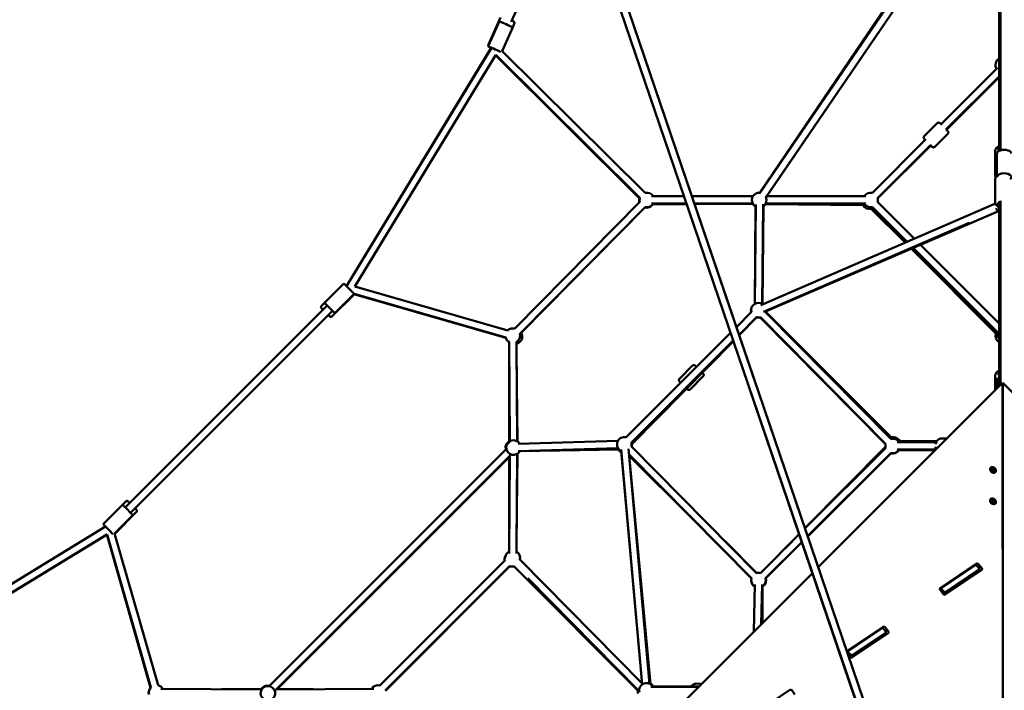
# Model space of a CAD drawing. Units: millimetres. Extents: x -85 to 77358, y 4 to 19507.
# Drawn here: x 7478 to 10175, y 10747 to 12584 of the extents above; entities that cross this region are included whole.
import ezdxf

# ---------------------------------------------------------------- set-up
doc = ezdxf.new("R2010")
doc.units = ezdxf.units.MM
doc.layers.add('MD_Visible', color=7, linetype='Continuous', lineweight=50)
doc.styles.get("Standard").update_dxf_attribs({"font": 'Square-721-BT.ttf'})
doc.dimstyles.new('asd', dxfattribs={"dimtxt": 300, "dimasz": 150, "dimexe": 1.25, "dimexo": 0.625, "dimgap": 80, "dimtad": 1, "dimdec": 0, "dimlfac": 0.1, "dimrnd": 5, "dimtxsty": 'Standard', "dimcen": 0, "dimse1": 1, "dimse2": 1, "dimclre": 6, "dimadec": 0, "dimazin": 0, "dimtfac": 1, "dimtdec": 0, "dimtix": 1, "dimtmove": 2, "dimatfit": 3, "dimfxl": 1, "dimarcsym": 0})

# ---------------------------------------------------------------- blocks, each defined once
blk = doc.blocks.new('*D19')
at = {"color": 0, "lineweight": -2, "transparency": 16777216}
blk.add_line((1350, 18726), (22137.2, 18726), dxfattribs=at)
at = {"color": 0, "transparency": 16777216}
for points in [[(1350, 18792.6), (1350, 18659.3), (950, 18726)], [(22137.2, 18792.6), (22137.2, 18659.3), (22537.2, 18726)]]:
    blk.add_solid(points, dxfattribs=at)
at = {"layer": 'Defpoints', "color": 0, "transparency": 16777216}
for p in [(22537.2, 18726), (22537.2, 16238), (950, 6410.7)]:
    blk.add_point(p, dxfattribs=at)
at = {"color": 0, "transparency": 16777216, "insert": (11743.6, 19113.6), "char_height": 600, "attachment_point": 5}
blk.add_mtext('2160', dxfattribs=at)
blk = doc.blocks.new('*D20')
at = {"color": 0, "lineweight": -2, "transparency": 16777216}
blk.add_line((696.9, 18223.2), (696.9, 410.6), dxfattribs=at)
at = {"color": 0, "transparency": 16777216}
for points in [[(630.2, 18223.2), (763.5, 18223.2), (696.9, 18623.2)], [(630.2, 410.6), (763.5, 410.6), (696.9, 10.6)]]:
    blk.add_solid(points, dxfattribs=at)
at = {"layer": 'Defpoints', "color": 0, "transparency": 16777216}
for p in [(13182.2, 18623.2), (696.9, 10.6), (19022.3, 10.6)]:
    blk.add_point(p, dxfattribs=at)
at = {"color": 0, "transparency": 16777216, "insert": (309.2, 9316.9), "char_height": 600, "attachment_point": 5, "rotation": 90}
blk.add_mtext('1860', dxfattribs=at)

msp = doc.modelspace()

# ---------------------------------------------------------------- linework, layer by layer
at = {"layer": 'MD_Visible'}
for p, q in [((10104.7, 9732), (7458.3, 17499.1)), ((10124.5, 9736), (7477.2, 17505.5)), ((9496.1, 11580.2), (7482.5, 17498.7)), ((10150.3, 13062.2), (9505.6, 12110.1)), ((10150.3, 13052.8), (9505, 12108.4)), ((10160.8, 13033.3), (10160.8, 12224.5)), ((10164.6, 12226), (10165.1, 13036.7)), ((10155.5, 13024.9), (9521, 12096.3)), ((9524.1, 12100.2), (10155.5, 13024.9)), ((8824.1, 12577.8), (9000.6, 12972.4)), ((8761.3, 12511), (8791.9, 12579.5)), ((8795.3, 12589.5), (8762.1, 12515.6)), ((8825.7, 12581.4), (8830.2, 12579.4)), ((8832.7, 12572.8), (8828.4, 12563.1)), ((8799.3, 12498.1), (8828.4, 12563.1)), ((8769.6, 12506.8), (8372.7, 11854.3)), ((8770.3, 12507), (8372.9, 11854.2)), ((8770.1, 12506.6), (8764.7, 12509)), ((9191.3, 12109.6), (8799.3, 12498.1)), ((8781.8, 12487.3), (8395.7, 11853.3)), ((8781.5, 12486.8), (9175.5, 12093.8)), ((9176.7, 12095.8), (8781.8, 12487.3)), ((9999.9, 12295.8), (10156.1, 12452)), ((10015.1, 12282.7), (10160.8, 12428.4)), ((10016.6, 12282.5), (10160.8, 12426.7)), ((9991.5, 12300.6), (9955.5, 12264.5)), ((9998.6, 12300.6), (10001.6, 12297.6)), ((10015.8, 12283.4), (10020.5, 12278.7)), ((9813.5, 12109.5), (9960.3, 12256.2)), ((9958.5, 12254.4), (9955.5, 12257.4)), ((10020.5, 12271.6), (9984.5, 12235.5)), ((9827.7, 12095.3), (9973.4, 12241)), ((9828, 12093.9), (9973.5, 12239.4)), ((9977.4, 12235.5), (9972.6, 12240.3)), ((10150.3, 12156), (10150.3, 12225.5)), ((10154.6, 12152.8), (10154.6, 12217.1)), ((10150.3, 12147.7), (10150.3, 12083.2)), ((8833.7, 11737.7), (9176.6, 12084.8)), ((9208.6, 12100.1), (9297.8, 12100.2)), ((9319.2, 12100.2), (9486.3, 12100.2)), ((9523.6, 12100.2), (9796, 12100.1)), ((9928.4, 11984.3), (9827.7, 12085)), ((10164.2, 11583.1), (10164.6, 12087.4)), ((8848, 11723.6), (9190.9, 12070.8)), ((9189.8, 12069.3), (8851.5, 11726.5)), ((9208.6, 12080.1), (9304.6, 12080.2)), ((9305.1, 12078.9), (9212.3, 12078.7)), ((9212.3, 12078.7), (9305.1, 12078.9)), ((9326, 12080.2), (9485.8, 12080.2)), ((9326.4, 12079), (9486.3, 12079.3)), ((9486.3, 12079.2), (9326.4, 12078.9)), ((9493.4, 12073.1), (9491.2, 11805.4)), ((9494.5, 12078), (9491.8, 11805.8)), ((10150.6, 12080.6), (9507.6, 11801.9)), ((9514.5, 12078.6), (9511.8, 11805.6)), ((9512.8, 11804.9), (9515, 12072.8)), ((9520.5, 11785), (10158.8, 12059.7)), ((9520.8, 12079.1), (9792.8, 12075.4)), ((9521.4, 12080.2), (9796, 12080.1)), ((9787.8, 12075.5), (9521.7, 12079)), ((9903.1, 11973.3), (9810.4, 12065.9)), ((9908.7, 11975.7), (9813.5, 12070.8)), ((10159.1, 12059.5), (9945.1, 11967.6)), ((10160.8, 12083.8), (10160.8, 11579.7)), ((10078.9, 12027.7), (9515.5, 11783.5)), ((9919.7, 11956.7), (9828, 11917.3)), ((10152, 11724.4), (9919.6, 11956.7)), ((10156.7, 11727.7), (9925.2, 11959.1)), ((10160.8, 11751.8), (9945, 11967.6)), ((8304.5, 11800.4), (8361.8, 11857.6)), ((8366, 11861.1), (8313, 11808)), ((8394.3, 11832.8), (8366, 11861.1)), ((8814.8, 11732.7), (8395.7, 11853.3)), ((8333.5, 11771.4), (8390.8, 11828.7)), ((8394.3, 11832.8), (8341.3, 11779.7)), ((8809.4, 11712.8), (8393.2, 11831.7)), ((8809.3, 11713.5), (8394.1, 11833)), ((7766.7, 11247.7), (8320, 11801)), ((8308.4, 11789.4), (7779.1, 11260.1)), ((8308.4, 11789.4), (8304.5, 11793.3)), ((8341.3, 11779.7), (8313, 11808)), ((7780.8, 11233.4), (8334.2, 11786.8)), ((8326.4, 11771.4), (8322.6, 11775.2)), ((9441.1, 11742), (9482.3, 11783.2)), ((9448.3, 11720.9), (9496.4, 11769)), ((9495.8, 11768.1), (9448.4, 11720.6)), ((9496.5, 11768), (9448.7, 11719.6)), ((9849.8, 11420.8), (9506.1, 11768.1)), ((9850, 11421.5), (9506.7, 11769)), ((9864.2, 11435.6), (9520.9, 11783.1)), ((9522, 11783.2), (9865.2, 11440.1)), ((9139.1, 11440), (9425.3, 11726.2)), ((8820.6, 11429.9), (8818.4, 11702.4)), ((8840.6, 11429.1), (8838.4, 11702.2)), ((8838.8, 11651.3), (8838.8, 11701.1)), ((9153.3, 11425.9), (9432.4, 11705.1)), ((9432.5, 11704.7), (9153.5, 11425.2)), ((9432.9, 11703.6), (9154.3, 11421.6)), ((8841.1, 11428.8), (8838.8, 11663.8)), ((8818.8, 11429), (8818.8, 11651.2)), ((9321, 11636.2), (9285, 11600.1)), ((9350.1, 11607.3), (9314, 11571.2)), ((10150.3, 11569.2), (10150.3, 11610.1)), ((10154.2, 11602.2), (10154.2, 11573.1)), ((10104, 9731.5), (9477.2, 11573.8)), ((9665.2, 11084.1), (10170.3, 11589.3)), ((10170.4, 11589.4), (10170.3, 11589.3)), ((10170.7, 10209.7), (10170.3, 11589.3)), ((10170.9, 10209.7), (10171.3, 11589.3)), ((10676.4, 11084.1), (10171.3, 11589.3)), ((8842.9, 11422.1), (9116.4, 11430.2)), ((8843.5, 11402.1), (9116.4, 11410.2)), ((9496.5, 11067.9), (9153.2, 11415.4)), ((9628.9, 11190.6), (9849.3, 11413.8)), ((9850, 11411), (9629, 11190.1)), ((9881.2, 11426.3), (9989, 11426.9)), ((9990.2, 11429), (9883.1, 11430.6)), ((9890.4, 11430.8), (9887.7, 11430.8)), ((9890.4, 11430.5), (9890.4, 11430.8)), ((9890.4, 11430.6), (9990.7, 11429.8)), ((10017.6, 11436.5), (10002.7, 11436.4)), ((8162, 10759), (8809.5, 11406.5)), ((8179.2, 10747.9), (8821.5, 11390.2)), ((8818.8, 11385.2), (8183.3, 10749.7)), ((8818.4, 11121.8), (8820.5, 11389.3)), ((8818.8, 11175.4), (8818.8, 11387.5)), ((8838.4, 11121.7), (8840.6, 11394.3)), ((8838.8, 11163.1), (8841.1, 11394.6)), ((8848.2, 11402.2), (9116.9, 11409.4)), ((8848.7, 11402), (9119.4, 11406.1)), ((9125.2, 11406.9), (9183.3, 10763.1)), ((9125.5, 11402.6), (9183.3, 10763.1)), ((9145.1, 11408.7), (9203.3, 10764.9)), ((9482.3, 11053.8), (9146.4, 11393.9)), ((9146.5, 11392.9), (9482.1, 11053.1)), ((9146.7, 11390.5), (9322.6, 11214.6)), ((9205.5, 10763.7), (9147.5, 11389.7)), ((9864.1, 11396.9), (9636.2, 11169)), ((9636.4, 11168.3), (9864.1, 11396)), ((9881.3, 11406.3), (9988, 11406.9)), ((9986.9, 11405.8), (9886, 11405.4)), ((9886.5, 11405.1), (9985, 11403.9)), ((9942.7, 11405.6), (9986.4, 11405.3)), ((10138.6, 11356.2), (10138.4, 11356)), ((10141.8, 11350.3), (10142.2, 11352.6)), ((10143.8, 11348.2), (10141.8, 11350.3)), ((10143, 11351.3), (10142, 11351.2)), ((10142.2, 11352.6), (10144.6, 11352.9)), ((10144.6, 11352.9), (10143, 11351.3)), ((10145, 11349.2), (10143, 11351.3)), ((10146.2, 11348.5), (10143.8, 11348.2)), ((10144.6, 11352.9), (10146.6, 11350.8)), ((10144.9, 11348.3), (10145, 11349.2)), ((10146.6, 11350.8), (10145, 11349.2)), ((10146.6, 11350.8), (10146.2, 11348.5)), ((10149.9, 11344.9), (10149.7, 11344.7)), ((7759.5, 11254.9), (7706.3, 11202.1)), ((7768.1, 11264), (7710.8, 11206.7)), ((7775.2, 11264), (7779.1, 11260)), ((10138.6, 11270.2), (10138.4, 11270)), ((10141.6, 11265.2), (10142.9, 11267)), ((10143, 11262.7), (10141.6, 11265.2)), ((10143.8, 11264.8), (10141.7, 11265.3)), ((10142.9, 11267), (10145.4, 11266.4)), ((10145.6, 11262.1), (10143, 11262.7)), ((10145.4, 11266.4), (10143.8, 11264.8)), ((10145.2, 11262.4), (10143.8, 11264.8)), ((10145.1, 11262.2), (10145.2, 11262.4)), ((10146.8, 11263.9), (10145.2, 11262.4)), ((10145.4, 11266.4), (10146.8, 11263.9)), ((10146.8, 11263.9), (10145.6, 11262.1)), ((10149.9, 11258.9), (10149.7, 11258.7)), ((7787.7, 11226.5), (7737.1, 11176.4)), ((7797.1, 11235), (7739.8, 11177.7)), ((7793.3, 11245.9), (7797.1, 11242.1)), ((7061.8, 10798.7), (7713.1, 11195.2)), ((7082.5, 10787.8), (7716.9, 11174.1)), ((7716.4, 11173.7), (7082.9, 10787.4)), ((7836.1, 10753.8), (7716.4, 11173.7)), ((7837.4, 10755.4), (7716.9, 11174.1)), ((7856.6, 10760.9), (7737.1, 11176.4)), ((8838.8, 11123.7), (8838.8, 11175.4)), ((9613.1, 11174.2), (9506.8, 11067.9)), ((9574.7, 11135.8), (9613, 11174.5)), ((9409.1, 11156.4), (9497.4, 11068.1)), ((9620.3, 11153.1), (9520.9, 11053.7)), ((9521.1, 11053), (9620.5, 11152.4)), ((10170.7, 11149.7), (10170.5, 11149.6)), ((10170.7, 11117.4), (10170.7, 11149.7)), ((10170.7, 10929), (10170.7, 11149.7)), ((10170.9, 11117.4), (10170.8, 11149.7)), ((10170.9, 10929), (10170.8, 11149.7)), ((10170.8, 11149.7), (10171.1, 11149.6)), ((10170.7, 11135.9), (10170.5, 11135.7)), ((10170.5, 11117.3), (10170.7, 11117.4)), ((10170.9, 11135.9), (10171.1, 11135.7)), ((10171.1, 11117.3), (10170.9, 11117.4)), ((8464.5, 10760.4), (8807.5, 11103.4)), ((8478.7, 10746.3), (8820.5, 11088.1)), ((8479.5, 10745.4), (8820.6, 11086.5)), ((8831, 11086.5), (9171.7, 10745.8)), ((8847.6, 11104.8), (9183.1, 10765.1)), ((9998.3, 11024), (10093.7, 11088.4)), ((10099.2, 11093.9), (9999.4, 11026.5)), ((10001, 11025.7), (10097, 11090.5)), ((10097, 11090.5), (10108, 11079.4)), ((10113.1, 11081.4), (10104.2, 11092.5)), ((9649.2, 11068.1), (8500.4, 9919.3)), ((10012.1, 11014.6), (10108, 11079.4)), ((10013.2, 11009.2), (10113, 11076.6)), ((10108, 11079.4), (10105.1, 11074.5)), ((10106.3, 11073.9), (10108.1, 11075.1)), ((10106.7, 11077.1), (10107.6, 11076)), ((10170.7, 11079.4), (10170.7, 11065.5)), ((10170.9, 11065.5), (10170.8, 11079.4)), ((8869.9, 11053.7), (9172.1, 10747.7)), ((9488.9, 10907.8), (9491.4, 11036.7)), ((9509.3, 10928.2), (9511.4, 11036.3)), ((9511.7, 10930.6), (9511.6, 11030.3)), ((9512.7, 11031), (9512.7, 10931.6)), ((9999, 11022.1), (10001, 11025.7)), ((9999.3, 11021.7), (10008.2, 11010.6)), ((10001, 11025.7), (10012.1, 11014.6)), ((10009.2, 11009.7), (10012.1, 11014.6)), ((10170.7, 11018.4), (10170.7, 11026.2)), ((10170.8, 11026.2), (10170.8, 11018.4)), ((10170.8, 11018.4), (10170.8, 10929)), ((10170.8, 10929), (10170.5, 10928.8)), ((10171, 10928.8), (10170.8, 10929)), ((9843.3, 10921.1), (9743.6, 10853.7)), ((9744.1, 10852.3), (9837.9, 10915.6)), ((9745.2, 10852.9), (9841.1, 10917.7)), ((9756.2, 10841.8), (9852.2, 10906.6)), ((9757.4, 10836.4), (9857.1, 10903.8)), ((9841.1, 10917.7), (9852.2, 10906.6)), ((9857.2, 10908.6), (9848.4, 10919.7)), ((9852.2, 10906.6), (9849.3, 10901.7)), ((9850.5, 10901.1), (9852.3, 10902.3)), ((9850.8, 10904.3), (9851.8, 10903.2)), ((9744.4, 10851.5), (9745.2, 10852.9)), ((9745.2, 10852.9), (9756.2, 10841.8)), ((9746.7, 10844.9), (9752.3, 10837.8)), ((9753.3, 10836.9), (9756.2, 10841.8)), ((9346.1, 10765), (9330.5, 10765.1)), ((7863.9, 10751), (8139, 10748.8)), ((8139.5, 10749.7), (8031.6, 10749.7)), ((8447.5, 10751), (8180.1, 10748.9)), ((8282.4, 10749.7), (8180.9, 10749.7)), ((9206.9, 10756.7), (9336.6, 10755.5)), ((9212, 10757), (9338.1, 10757)), ((9337.9, 10756.8), (9212.2, 10756.8)), ((9587.5, 10748.3), (9487.7, 10680.9)), ((9601.4, 10735.8), (9592.5, 10746.9))]:
    msp.add_line(p, q, dxfattribs=at)
at = {"layer": 'MD_Visible', "extrusion": (0, 0, -1)}
for centre, radius, start, end in [((-8828.1, 12574.8), 5, 114.165, 204.165), ((-8766.7, 12513.6), 5, 344.9488, 24.165), ((-8766.7, 12513.6), 5, 294.165, 317.9654), ((-10170.8, 12459.7), 20, 329.3878, 60), ((-9995.1, 12297), 5, 45, 135), ((-10017, 12275.1), 5, 135, 225), ((-9959, 12261), 5, 315, 45), ((-9980.9, 12239.1), 5, 225, 315), ((-9195.9, 12090.1), 20, 76.5416, 149.9792), ((-9503.6, 12090.2), 20, 300.4662, 97.3756), ((-9808.4, 12090.1), 20, 30.0207, 105.0003), ((-9194.8, 12088.7), 20, 345.2215, 14.9307), ((-9195.9, 12090.1), 20, 344.4774, 16.536), ((-9505.1, 12090.2), 20, 90.8189, 91.3214), ((-9503.6, 12090.2), 20, 157.4712, 237.0927), ((-9808.4, 12090.1), 20, 165.0002, 194.9998), ((-9194.8, 12088.7), 20, 215.0284, 284.6113), ((-9195.9, 12090.1), 20, 209.9792, 284.4852), ((-9503.6, 12089.3), 20, 300.4883, 332.9835), ((-9503.6, 12089.3), 20, 206.8639, 237.1201), ((-9505.1, 12090.2), 20, 213.8072, 242.2942), ((-9805.2, 12085.3), 20, 255, 330.7755), ((-9808.4, 12090.1), 20, 254.9997, 315.9172), ((-10170.8, 12075.7), 20, 359.4372, 9.9722), ((-10170.8, 12075.7), 20, 300, 337.0983), ((-10177.4, 12081.3), 20, 326.0454, 328.3472), ((-8365.3, 11854.1), 5, 45, 72.9391), ((-8387.2, 11832.2), 5, 201.4273, 225), ((-8308, 11796.8), 5, 315, 45), ((-9501.6, 11788.4), 20, 344.9961, 126.5665), ((-9501, 11787.5), 20, 345.7372, 34.7035), ((-9502.7, 11788.5), 20, 120.4652, 125.4732), ((-8329.9, 11774.9), 5, 225, 315), ((-9501, 11787.5), 20, 255.2822, 284.9578), ((-9501.6, 11788.4), 20, 255.3282, 285.0038), ((-9501.6, 11788.4), 20, 188.7155, 195.3668), ((-9502.7, 11788.5), 20, 187.621, 195.1822), ((-8828.7, 11718.3), 20, 46.0493, 104.6514), ((-8828.7, 11718.3), 20, 300.9119, 346.0589), ((-8828.7, 11718.3), 20, 164.6514, 240.8932), ((-8834.5, 11716.1), 20, 148.489, 257.5893), ((-10170.8, 11717.7), 20, 300, 19.5775), ((-10176, 11722.5), 20, 319.5899, 14.9998), ((-9134, 11420.7), 20, 294.9602, 104.9999), ((-9869.3, 11416.2), 20, 75.3475, 149.6743), ((-9870.4, 11420.8), 20, 74.9935, 150), ((-8828.8, 11411.7), 20, 345, 66.032), ((-8830.7, 11411.7), 20, 208.453, 148.2999), ((-9134, 11419.8), 20, 294.8377, 331.4019), ((-9134, 11420.7), 20, 164.9999, 195.3525), ((-9134, 11419.8), 20, 178.7691, 193.2215), ((-9135, 11416.3), 20, 164.6467, 187.2092), ((-9869.3, 11416.2), 20, 345.0006, 15.3475), ((-9869.3, 11415.3), 20, 347.1399, 1.3637), ((-9135, 11416.3), 20, 297.2989, 329.1461), ((-9869.3, 11415.3), 20, 209.7366, 285.0006), ((-9869.3, 11416.2), 20, 212.7803, 285.0006), ((-7771.6, 11260.5), 5, 45, 135), ((-7793.6, 11238.5), 5, 135, 225), ((-7714.4, 11203.2), 5, 39.4047, 45), ((-7736.3, 11181.3), 5, 225, 260.737), ((-8825.8, 11105.8), 20, 349.1638, 37.4117), ((-8828.3, 11110), 20, 5.7651, 60.4635), ((-8828.3, 11110), 20, 121.7649, 195.3529), ((-8825.8, 11105.8), 20, 255, 285), ((-9501.6, 11048.5), 20, 75.3525, 105.0059), ((-9502.7, 11048.7), 20, 81.1614, 102.7098), ((-9501.6, 11048.5), 20, 301.099, 15.3525), ((-9501.6, 11047.6), 20, 301.153, 1.3637), ((-9501.6, 11048.5), 20, 164.9952, 241.045), ((-9501.6, 11047.6), 20, 178.7691, 240.0864), ((-9502.7, 11048.7), 20, 164.8528, 228.8654), ((-8459.3, 10741.1), 20, 29.5365, 105), ((-9194.9, 10746.8), 20, 345, 150.517), ((-9197, 10747), 20, 114.7095, 150.005), ((-7850.8, 10739.7), 20, 347.1897, 32.8432), ((-7851.8, 10741.5), 20, 345.3486, 43.9507), ((-7851.8, 10741.5), 20, 103.9411, 151.6179), ((-8157.7, 10738.7), 20, 304.4935, 241.7001), ((-8156.8, 10739.7), 20, 26.8701, 105), ((-9191.4, 10742.4), 20, 347.2812, 15.357)]:
    msp.add_arc(centre, radius, start, end, dxfattribs=at)
for centre, major_axis, ratio, start_param, end_param in [((8810.2, 12571.3), (-18.3, 8.2), 0.000496, 0, 3.141593), ((8779.5, 12502.8), (-18.3, 8.2), 0.000496, 5.711818, 8.992301), ((10174.6, 12217.1), (-20, 0), 0.514292, 0, 3.141593), ((10170.8, 12229.7), (12.5, 0), 0.513977, 2.498092, 3.785094), ((10174.6, 12152.8), (-20, 0), 0.514292, 6.234489, 10.020257), ((10170.8, 12079.3), (-12.5, 0), 0.605414, 5.639684, 7.331213), ((8380.6, 11847.3), (-2.77, -9.61), 0.009805, 1.514272, 1.520679), ((8380.6, 11847.3), (-2.77, -9.61), 0.009805, 1.558289, 1.580005), ((10174.2, 11602.2), (20, 0), 0.604881, 2.306845, 3.195064), ((10170.8, 11614.1), (12.5, 0), 0.605414, 2.498092, 3.785094), ((10174.2, 11602.2), (20, 0), 0.604881, 3.902316, 3.975526), ((9296, 11582.1), (-8.85, 8.83), 0.008854, 5.703121, 6.863264), ((9296, 11582.1), (-8.85, 8.83), 0.008854, 2.86008, 3.423012), ((10174.2, 11542.5), (-20, 0), 0.711784, 1.382303, 1.416999), ((10174.1, 11489.8), (-20, 0), 0.711784, 1.385108, 1.418998), ((10144, 11350.4), (5.66, -5.66), 0.766044, 0, 3.141593), ((10170.8, 11360), (-3, 0), 0.510274, 4.607406, 4.817372), ((7773.6, 11240.7), (14.1, -14.2), 0.000012, 5.85718, 9.866949), ((10144, 11264.4), (5.66, -5.66), 0.766044, 0, 3.141593), ((10170.8, 11231), (-3, 0), 0.510274, 4.61379, 4.810988), ((7720.3, 11187.9), (14.1, -14.2), 0.000012, 0.42727, 3.141593), ((10101.7, 11090.8), (2.83, -2.83), 0.766044, 3.288917, 4.859713), ((10110.5, 11079.7), (2.83, -2.83), 0.766044, 4.859713, 6.430509), ((10001.9, 11023.4), (2.83, -2.83), 0.766044, 1.71812, 3.288917), ((10010.7, 11012.3), (2.83, -2.83), 0.766044, 0.147324, 1.71812), ((10170.8, 11018), (3, 0), 0.950615, 4.694926, 4.729812), ((9845.8, 10918), (2.83, -2.83), 0.766044, 3.288917, 4.859713), ((9854.7, 10906.9), (2.83, -2.83), 0.766044, 4.859713, 6.430509), ((9754.9, 10839.5), (2.83, -2.83), 0.766044, 0.147324, 1.71812), ((9326.8, 10744.7), (0.1, 12.5), 0.721013, 6.102094, 6.451391), ((9590, 10745.2), (2.83, -2.83), 0.766044, 3.288917, 4.859713)]:
    msp.add_ellipse(centre, major_axis=major_axis, ratio=ratio, start_param=start_param, end_param=end_param, dxfattribs=at)
at = {"layer": 'MD_Visible'}
for centre, major_axis, ratio, start_param, end_param in [((8779.5, 12502.8), (8.54, -5.2), 0.0006, 1.539618, 1.570013), ((8380.2, 11846.9), (8.54, -5.2), 0.0006, 1.517508, 1.573263), ((10174.1, 11489.8), (10, -0.01), 0.711784, 1.877467, 1.948164), ((10170.8, 11231), (6, 0), 0.510274, 4.6635, 4.761278), ((10096.2, 11085.3), (-2.83, 2.83), 0.766044, 5.859956, 6.135861), ((10107.7, 11076.2), (2.83, 2.83), 0.224951, 2.430649, 4.001445), ((10105, 11074.2), (-2.83, 2.83), 0.766044, 3.882892, 4.565065), ((10006.6, 11008), (2.83, 2.83), 0.224951, 5.547593, 5.572241), ((10170.8, 11018), (-6, 0), 0.950615, 4.703835, 4.720963), ((9840.4, 10912.5), (-2.83, 2.83), 0.766044, 5.859956, 6.135861), ((9851.8, 10903.4), (2.83, 2.83), 0.224951, 2.430649, 4.001445), ((9849.2, 10901.4), (-2.83, 2.83), 0.766044, 3.882892, 4.565065), ((9750.8, 10835.2), (2.83, 2.83), 0.224951, 5.547593, 5.572241)]:
    msp.add_ellipse(centre, major_axis=major_axis, ratio=ratio, start_param=start_param, end_param=end_param, dxfattribs=at)
for centre in [(10144.2, 11350.6), (10144.2, 11264.6)]:
    msp.add_ellipse(centre, major_axis=(-6.36, 6.36), ratio=0.766044, dxfattribs=at)
at = {"layer": 'MD_Visible', "extrusion": (0, 0, -1)}
for centre in [(10144.2, 11350.6), (10144.2, 11264.6)]:
    msp.add_ellipse(centre, major_axis=(5.66, -5.66), ratio=0.766044, dxfattribs=at)
at = {"layer": 'MD_Visible'}
for points, knots in [([(10160.8, 12236.9), (10160.6, 12236.8), (10160.3, 12236.7), (10158.1, 12235.9), (10156.3, 12235), (10153.3, 12232.6), (10152, 12231.2), (10150.6, 12228.2), (10150.3, 12226.8), (10150.3, 12225.5)], [6.8575963, 6.8575963, 6.8575963, 6.8575963, 6.9026077, 6.9026077, 7.2732121, 7.2732121, 7.6192636, 7.6192636, 7.8539816, 7.8539816, 7.8539816, 7.8539816]), ([(10150.3, 12147.7), (10150.3, 12149.1), (10150.6, 12150.5), (10151.6, 12153.1), (10152.4, 12154.4), (10153.8, 12155.9), (10154.2, 12156.3), (10154.6, 12156.7)], [4.712389, 4.712389, 4.712389, 4.712389, 4.9487859, 4.9487859, 5.2062507, 5.2062507, 5.3054887, 5.3054887, 5.3054887, 5.3054887]), ([(10151.2, 12152), (10151.2, 12152), (10151.2, 12152), (10150.6, 12153.2), (10150.3, 12154.6), (10150.3, 12156)], [4.4775969, 4.4775969, 4.4775969, 4.4775969, 4.4776709, 4.4776709, 4.712389, 4.712389, 4.712389, 4.712389]), ([(10150.3, 12083.2), (10150.3, 12081.8), (10150.6, 12080.5), (10151.6, 12077.8), (10152.4, 12076.6), (10154.6, 12074.1), (10156, 12073.1), (10158.6, 12071.6), (10159.7, 12071), (10160.8, 12070.6)], [1.570796, 1.570796, 1.570796, 1.570796, 1.807193, 1.807193, 2.064658, 2.064658, 2.375562, 2.375562, 2.582057, 2.582057, 2.582057, 2.582057]), ([(9321, 11636.2), (9321.4, 11636.6), (9321.9, 11636.9), (9322.8, 11637.4), (9323.2, 11637.5), (9324.1, 11637.7), (9324.6, 11637.7), (9325.4, 11637.6), (9325.8, 11637.6), (9326.5, 11637.3), (9326.7, 11637.2), (9327.1, 11637), (9327.3, 11636.9), (9327.5, 11636.8), (9327.5, 11636.7), (9327.7, 11636.6), (9327.7, 11636.6), (9327.8, 11636.5), (9327.9, 11636.4), (9328.2, 11636.2), (9328.4, 11636), (9328.8, 11635.6), (9328.9, 11635.5), (9329.2, 11635.2), (9329.4, 11635), (9329.7, 11634.7), (9329.9, 11634.5), (9330.3, 11634.1), (9330.6, 11633.9), (9331.1, 11633.4), (9331.4, 11633), (9331.8, 11632.7)], [3.1612517, 3.1612517, 3.1612517, 3.1612517, 3.1640859, 3.1640859, 3.1672102, 3.1672102, 3.1713239, 3.1713239, 3.177771, 3.177771, 3.1894229, 3.1894229, 3.2053054, 3.2053054, 3.2215502, 3.2215502, 3.244016, 3.244016, 3.2890105, 3.2890105, 3.4938922, 3.4938922, 3.5873655, 3.5873655, 3.6825267, 3.6825267, 3.77784, 3.77784, 3.8716472, 3.8716472, 3.999458, 3.999458, 3.999458, 3.999458]), ([(9285, 11600.1), (9284.6, 11599.8), (9284.3, 11599.3), (9283.9, 11598.4), (9283.7, 11597.9), (9283.5, 11597), (9283.5, 11596.6), (9283.6, 11595.7), (9283.7, 11595.4), (9283.9, 11594.7), (9284, 11594.4), (9284.2, 11594), (9284.3, 11593.9), (9284.5, 11593.7), (9284.5, 11593.6), (9284.6, 11593.5), (9284.6, 11593.5), (9284.8, 11593.3), (9284.8, 11593.3), (9285.1, 11593), (9285.2, 11592.8), (9285.6, 11592.4), (9285.7, 11592.3), (9286, 11592), (9286.2, 11591.8), (9286.5, 11591.4), (9286.7, 11591.2), (9287.1, 11590.8), (9287.3, 11590.6), (9287.9, 11590.1), (9288.2, 11589.8), (9288.5, 11589.4)], [3.1219336, 3.1219336, 3.1219336, 3.1219336, 3.1247679, 3.1247679, 3.1278922, 3.1278922, 3.1320059, 3.1320059, 3.138453, 3.138453, 3.1501049, 3.1501049, 3.1659874, 3.1659874, 3.1822322, 3.1822322, 3.204698, 3.204698, 3.2496925, 3.2496925, 3.4545742, 3.4545742, 3.5480475, 3.5480475, 3.6432087, 3.6432087, 3.7385219, 3.7385219, 3.8323292, 3.8323292, 3.9558927, 3.9558927, 3.9558927, 3.9558927]), ([(9347.4, 11617.1), (9348, 11616.5), (9348.4, 11616), (9349, 11615.5), (9349.1, 11615.3), (9349.4, 11615.1), (9349.5, 11615), (9349.7, 11614.7), (9349.8, 11614.6), (9350, 11614.5), (9350, 11614.4), (9350.2, 11614.2), (9350.2, 11614.1), (9350.4, 11613.9), (9350.5, 11613.9), (9350.6, 11613.7), (9350.6, 11613.6), (9350.8, 11613.3), (9351, 11613.1), (9351.2, 11612.6), (9351.3, 11612.3), (9351.4, 11611.7), (9351.5, 11611.4), (9351.5, 11610.7), (9351.5, 11610.4), (9351.4, 11609.5), (9351.2, 11608.8), (9350.6, 11607.9), (9350.3, 11607.5), (9350.1, 11607.3)], [5.5811801, 5.5811801, 5.5811801, 5.5811801, 5.8055242, 5.8055242, 5.8893922, 5.8893922, 5.9739619, 5.9739619, 6.0581116, 6.0581116, 6.141015, 6.141015, 6.2219296, 6.2219296, 6.2431065, 6.2431065, 6.2652362, 6.2652362, 6.2808506, 6.2808506, 6.2883634, 6.2883634, 6.2933366, 6.2933366, 6.2963678, 6.2963678, 6.3007125, 6.3007125, 6.3028443, 6.3028443, 6.3028443, 6.3028443]), ([(10160.8, 11622.8), (10160.2, 11622.6), (10159.7, 11622.3), (10157.3, 11621.2), (10155.6, 11620.1), (10152.8, 11617.4), (10151.7, 11615.8), (10150.6, 11612.8), (10150.3, 11611.5), (10150.3, 11610.1)], [6.842721, 6.842721, 6.842721, 6.842721, 6.942718, 6.942718, 7.300876, 7.300876, 7.623596, 7.623596, 7.853982, 7.853982, 7.853982, 7.853982]), ([(9304.4, 11573.6), (9304.9, 11573.1), (9305.3, 11572.7), (9305.8, 11572.2), (9305.9, 11572.1), (9306.2, 11571.8), (9306.3, 11571.7), (9306.5, 11571.5), (9306.6, 11571.4), (9306.8, 11571.2), (9306.9, 11571.2), (9307.1, 11571), (9307.1, 11571), (9307.4, 11570.8), (9307.4, 11570.7), (9307.6, 11570.6), (9307.7, 11570.6), (9308, 11570.4), (9308.1, 11570.3), (9308.7, 11570), (9308.9, 11569.9), (9309.6, 11569.8), (9309.9, 11569.7), (9310.6, 11569.7), (9310.9, 11569.7), (9311.8, 11569.8), (9312.4, 11570), (9313.4, 11570.6), (9313.7, 11570.9), (9314, 11571.2)], [5.5735892, 5.5735892, 5.5735892, 5.5735892, 5.7662062, 5.7662062, 5.8500742, 5.8500742, 5.9346439, 5.9346439, 6.0187936, 6.0187936, 6.101697, 6.101697, 6.1826116, 6.1826116, 6.2037885, 6.2037885, 6.2259182, 6.2259182, 6.2415326, 6.2415326, 6.2490454, 6.2490454, 6.2540186, 6.2540186, 6.2570498, 6.2570498, 6.2613945, 6.2613945, 6.2635263, 6.2635263, 6.2635263, 6.2635263]), ([(9988.1, 11407), (9987.9, 11407.7), (9987.7, 11408.3), (9987, 11410.6), (9986.7, 11412.2), (9986.6, 11413.8)], [5.8037374, 5.8037374, 5.8037374, 5.8037374, 5.9122635, 5.9122635, 6.1722381, 6.1722381, 6.1722381, 6.1722381]), ([(9987.1, 11421.6), (9987.2, 11421.8), (9987.2, 11422), (9987.8, 11424.3), (9988.6, 11426.3), (9990.7, 11430), (9992.1, 11431.6), (9995.1, 11434.1), (9996.7, 11435.1), (9999.9, 11436.2), (10001.3, 11436.4), (10002.7, 11436.4)], [6.580801, 6.580801, 6.580801, 6.580801, 6.609986, 6.609986, 6.95852, 6.95852, 7.298758, 7.298758, 7.611899, 7.611899, 7.847674, 7.847674, 7.847674, 7.847674]), ([(9330.5, 10765.1), (9328.8, 10765.2), (9327.2, 10764.9), (9324.1, 10763.7), (9322.6, 10762.8), (9319.9, 10760.5), (9318.7, 10759.1), (9317.5, 10757.3), (9317.4, 10757.1), (9317.4, 10757)], [4.705795, 4.705795, 4.705795, 4.705795, 4.9740413, 4.9740413, 5.255971, 5.255971, 5.569491, 5.569491, 5.599115, 5.599115, 5.599115, 5.599115])]:
    msp.add_open_spline(points, degree=3, knots=knots, dxfattribs=at)

# ---------------------------------------------------------------- dimensions: what is measured, and where the dimension line sits
dim = msp.add_linear_dim(base=(22537.2, 18726), p1=(950, 6410.7), p2=(22537.2, 16238), dimstyle='asd', override={"dimtxt": 600, "dimasz": 400})
dim.commit()
dim.dimension.update_dxf_attribs({"geometry": '*D19', "text_midpoint": (11743.6, 19113.6)})
dim = msp.add_linear_dim(base=(696.9, 10.6), p1=(13182.2, 18623.2), p2=(19022.3, 10.6), angle=90, dimstyle='asd', override={"dimtxt": 600, "dimasz": 400})
dim.commit()
dim.dimension.update_dxf_attribs({"geometry": '*D20', "text_midpoint": (309.2, 9316.9)})

doc.saveas('drawing.dxf')
